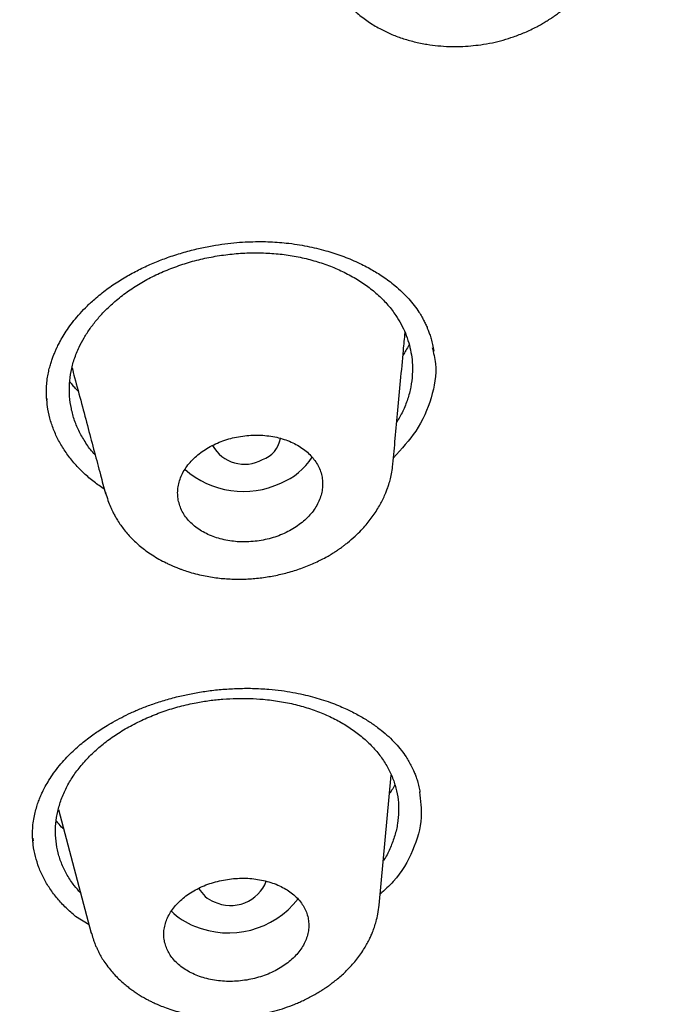
# Model space of a CAD drawing. Units: millimetres. Extents: x 8 to 1183, y 12 to 1052.
# Drawn here: x 779 to 787, y 986 to 999 of the extents above; entities that cross this region are included whole.
import ezdxf

# ---------------------------------------------------------------- set-up
doc = ezdxf.new("R2010")
doc.units = ezdxf.units.MM

msp = doc.modelspace()

# ---------------------------------------------------------------- linework, layer by layer
at = {"color": 7, "linetype": 'Continuous', "lineweight": 30}
for p, q in [((778.969, 994.104), (778.971, 994.082)), ((783.485, 993.244), (783.485, 993.236)), ((779.744, 992.864), (779.742, 992.871)), ((783.311, 987.484), (783.469, 989.183)), ((779.122, 988.734), (779.551, 987.117)), ((778.787, 988.356), (778.791, 988.323)), ((783.305, 987.485), (783.305, 987.479)), ((779.523, 987.224), (779.346, 987.335)), ((779.559, 987.106), (779.556, 987.119))]:
    msp.add_line(p, q, dxfattribs=at)
for centre, radius, start, end in [((781.676, 993.634), 0.348, 288.6264, 351.4024), ((781.554, 993.727), 0.483, 209.4941, 298.8097), ((781.696, 993.818), 0.884, 291.9388, 326.7996), ((781.536, 994.038), 1.15, 228.452, 295.2542), ((781.373, 987.974), 0.496, 244.1225, 339.095), ((781.27, 987.853), 0.345, 205.1287, 250.7251), ((781.343, 988.272), 1.152, 247.2282, 322.0515), ((781.192, 987.985), 0.83, 224.2393, 249.2117)]:
    msp.add_arc(centre, radius, start, end, dxfattribs=at)
for points, knots in [([(775.349, 1040.152), (776.205, 1040.164), (777.917, 1040.19), (780.476, 1040.126), (783.023, 1039.987), (785.554, 1039.767), (788.062, 1039.469), (790.545, 1039.093), (793.133, 1038.613), (795.815, 1038.015), (798.576, 1037.283), (801.273, 1036.448), (803.9, 1035.513), (806.452, 1034.481), (808.804, 1033.408), (810.964, 1032.313), (812.942, 1031.21), (814.847, 1030.043), (816.676, 1028.815), (818.424, 1027.528), (820.089, 1026.183), (821.667, 1024.785), (823.156, 1023.335), (824.555, 1021.837), (825.859, 1020.293), (827.067, 1018.706), (828.176, 1017.079), (829.184, 1015.415), (830.137, 1013.622), (831.014, 1011.698), (831.789, 1009.641), (832.418, 1007.552), (832.9, 1005.438), (833.232, 1003.303), (833.406, 1001.254), (833.444, 999.3), (833.367, 997.445), (833.179, 995.589), (832.88, 993.737), (832.471, 991.891), (831.954, 990.055), (831.329, 988.232), (830.598, 986.426), (829.761, 984.64), (828.82, 982.878), (827.775, 981.143), (826.629, 979.439), (825.384, 977.768), (823.97, 976.042), (822.368, 974.273), (820.565, 972.473), (818.644, 970.736), (816.608, 969.067), (814.47, 967.465), (812.957, 966.462), (812.201, 965.961)], [0, 0, 0, 0, 0.017859, 0.035717, 0.053574, 0.07143, 0.089287, 0.107143, 0.125, 0.145832, 0.166666, 0.1875, 0.208333, 0.229166, 0.249999, 0.267856, 0.285713, 0.303571, 0.321429, 0.339287, 0.357144, 0.375001, 0.392858, 0.410715, 0.428572, 0.446429, 0.464286, 0.482143, 0.500002, 0.520835, 0.541668, 0.562501, 0.583334, 0.604167, 0.624999, 0.642856, 0.660713, 0.678571, 0.696428, 0.714286, 0.732144, 0.750003, 0.76786, 0.785718, 0.803575, 0.821433, 0.839289, 0.857146, 0.875003, 0.895835, 0.916668, 0.9375, 0.958333, 0.979167, 1, 1, 1, 1]), ([(772.783, 954.834), (773.39, 954.852), (774.6, 954.889), (776.415, 954.997), (778.225, 955.143), (780.029, 955.33), (781.828, 955.559), (783.619, 955.828), (785.348, 956.127), (787.013, 956.454), (788.615, 956.803), (790.204, 957.184), (791.779, 957.597), (793.341, 958.043), (794.94, 958.536), (796.569, 959.079), (798.224, 959.675), (799.851, 960.306), (801.45, 960.972), (803.021, 961.673), (804.566, 962.408), (806.041, 963.158), (807.447, 963.915), (808.781, 964.677), (810.084, 965.464), (811.358, 966.276), (812.6, 967.114), (813.847, 968.001), (815.093, 968.939), (816.331, 969.929), (817.527, 970.945), (818.681, 971.986), (819.794, 973.053), (820.865, 974.147), (821.866, 975.236), (822.797, 976.313), (823.657, 977.372), (824.474, 978.444), (825.247, 979.53), (825.977, 980.628), (826.684, 981.771), (827.361, 982.96), (828.005, 984.194), (828.596, 985.439), (829.134, 986.697), (829.619, 987.967), (830.051, 989.251), (830.42, 990.509), (830.729, 991.737), (830.98, 992.929), (831.183, 994.122), (831.339, 995.316), (831.447, 996.509), (831.508, 997.737), (831.519, 998.999), (831.473, 1000.292), (831.37, 1001.582), (831.21, 1002.869), (830.994, 1004.154), (830.721, 1005.435), (830.402, 1006.673), (830.043, 1007.864), (829.649, 1009.006), (829.21, 1010.136), (828.727, 1011.253), (828.197, 1012.357), (827.632, 1013.431), (827.032, 1014.476), (826.402, 1015.492), (825.731, 1016.493), (825.02, 1017.481), (824.268, 1018.455), (823.476, 1019.415), (822.647, 1020.358), (821.769, 1021.295), (820.845, 1022.224), (819.869, 1023.143), (818.858, 1024.04), (817.809, 1024.913), (816.724, 1025.763), (815.619, 1026.576), (814.499, 1027.353), (813.364, 1028.095), (812.199, 1028.814), (811.001, 1029.51), (809.772, 1030.182), (808.511, 1030.831), (807.225, 1031.453), (805.897, 1032.057), (804.53, 1032.64), (803.119, 1033.2), (801.686, 1033.729), (800.231, 1034.228), (798.752, 1034.695), (797.277, 1035.123), (795.805, 1035.514), (794.341, 1035.869), (792.86, 1036.195), (791.362, 1036.49), (789.846, 1036.757), (788.314, 1036.993), (786.769, 1037.199), (785.192, 1037.376), (783.587, 1037.524), (781.953, 1037.64), (780.316, 1037.721), (778.676, 1037.767), (777.032, 1037.782), (775.934, 1037.762), (775.384, 1037.752)], [0, 0, 0, 0, 0.010081, 0.020137, 0.030179, 0.040216, 0.050257, 0.060311, 0.070335, 0.079491, 0.088633, 0.097767, 0.1069, 0.116039, 0.125192, 0.135253, 0.145282, 0.155288, 0.16528, 0.175267, 0.185259, 0.195301, 0.204496, 0.213673, 0.222839, 0.232002, 0.241168, 0.250345, 0.260322, 0.270285, 0.280246, 0.290212, 0.300194, 0.310203, 0.320293, 0.329526, 0.338727, 0.347904, 0.357065, 0.366218, 0.375372, 0.385323, 0.395264, 0.405207, 0.415162, 0.425139, 0.435149, 0.445226, 0.454443, 0.463632, 0.472801, 0.481959, 0.491116, 0.500279, 0.510233, 0.520184, 0.530144, 0.540125, 0.550137, 0.560192, 0.570258, 0.579448, 0.588609, 0.59775, 0.60688, 0.616007, 0.625139, 0.633867, 0.642594, 0.651329, 0.660077, 0.668845, 0.677642, 0.686473, 0.695244, 0.704395, 0.713529, 0.722653, 0.731774, 0.740899, 0.750037, 0.758756, 0.767483, 0.776222, 0.78498, 0.793764, 0.802579, 0.811433, 0.820208, 0.829363, 0.838502, 0.847632, 0.856762, 0.865897, 0.875044, 0.883755, 0.89247, 0.901196, 0.909939, 0.918704, 0.927499, 0.936329, 0.945126, 0.954305, 0.963462, 0.972602, 0.981734, 0.990864, 1, 1, 1, 1]), ([(717.169, 994.836), (717.193, 995.339), (717.239, 996.343), (717.404, 997.849), (717.64, 999.35), (717.954, 1000.849), (718.343, 1002.343), (718.798, 1003.803), (719.314, 1005.224), (719.884, 1006.606), (720.52, 1007.976), (721.222, 1009.334), (722, 1010.701), (722.857, 1012.072), (723.797, 1013.444), (724.806, 1014.795), (725.883, 1016.124), (727.029, 1017.43), (728.216, 1018.686), (729.437, 1019.89), (730.686, 1021.04), (731.987, 1022.161), (733.34, 1023.251), (734.767, 1024.326), (736.267, 1025.384), (737.843, 1026.42), (739.47, 1027.418), (741.149, 1028.376), (742.876, 1029.295), (744.613, 1030.153), (746.352, 1030.952), (748.086, 1031.693), (749.852, 1032.391), (751.649, 1033.047), (753.506, 1033.668), (755.421, 1034.253), (757.394, 1034.796), (759.395, 1035.289), (761.424, 1035.731), (763.477, 1036.121), (765.506, 1036.453), (767.502, 1036.728), (769.459, 1036.949), (771.418, 1037.12), (773.378, 1037.242), (775.382, 1037.316), (777.427, 1037.339), (779.511, 1037.307), (781.587, 1037.219), (783.655, 1037.075), (785.714, 1036.876), (787.717, 1036.628), (789.659, 1036.335), (791.537, 1036.001), (793.391, 1035.621), (795.219, 1035.194), (797.065, 1034.71), (798.924, 1034.166), (800.789, 1033.558), (802.617, 1032.9), (804.406, 1032.192), (806.157, 1031.434), (807.834, 1030.645), (809.434, 1029.829), (810.956, 1028.992), (812.429, 1028.118), (813.854, 1027.207), (815.263, 1026.238), (816.649, 1025.211), (818.007, 1024.122), (819.304, 1022.997), (820.541, 1021.835), (821.719, 1020.636), (822.814, 1019.426), (823.827, 1018.21), (824.759, 1016.994), (825.627, 1015.756), (826.434, 1014.495), (827.192, 1013.187), (827.896, 1011.834), (828.541, 1010.435), (829.113, 1009.017), (829.612, 1007.58), (830.039, 1006.121), (830.386, 1004.673), (830.656, 1003.239), (830.853, 1001.828), (830.979, 1000.411), (831.041, 998.99), (831.024, 998.039), (831.016, 997.563)], [0, 0, 0, 0, 0.011674, 0.023319, 0.034953, 0.046594, 0.058259, 0.069953, 0.080961, 0.091959, 0.102962, 0.113984, 0.125039, 0.136637, 0.148231, 0.159838, 0.171475, 0.183157, 0.194877, 0.205905, 0.216918, 0.22793, 0.238954, 0.250002, 0.261585, 0.273174, 0.284784, 0.296429, 0.308126, 0.319837, 0.330846, 0.341843, 0.352841, 0.363852, 0.374887, 0.386465, 0.398061, 0.409688, 0.421363, 0.433098, 0.444853, 0.455881, 0.466873, 0.477842, 0.4888, 0.499758, 0.511447, 0.523122, 0.534797, 0.546486, 0.558206, 0.569931, 0.580933, 0.591898, 0.602839, 0.613767, 0.624694, 0.636409, 0.648098, 0.659775, 0.671455, 0.683154, 0.694888, 0.705917, 0.716904, 0.727863, 0.738806, 0.749745, 0.761427, 0.773085, 0.784734, 0.79639, 0.808067, 0.819807, 0.830858, 0.841874, 0.852868, 0.863854, 0.874847, 0.886477, 0.898088, 0.909698, 0.921323, 0.932981, 0.944738, 0.955821, 0.966873, 0.97791, 0.988948, 1, 1, 1, 1]), ([(782.568, 999.838), (782.576, 999.811), (782.592, 999.756), (782.622, 999.676), (782.656, 999.601), (782.695, 999.528), (782.738, 999.459), (782.78, 999.397), (782.82, 999.346), (782.859, 999.299), (782.903, 999.251), (782.959, 999.195), (783.023, 999.137), (783.094, 999.08), (783.166, 999.027), (783.241, 998.979), (783.337, 998.924), (783.457, 998.865), (783.609, 998.807), (783.769, 998.762), (783.925, 998.73), (784.078, 998.71), (784.223, 998.701), (784.366, 998.701), (784.504, 998.709), (784.644, 998.725), (784.785, 998.749), (784.929, 998.784), (785.071, 998.829), (785.192, 998.876), (785.291, 998.921), (785.364, 998.958), (785.427, 998.992), (785.472, 999.019), (785.504, 999.038), (785.531, 999.055), (785.563, 999.076), (785.605, 999.105), (785.656, 999.142), (785.717, 999.189), (785.779, 999.242), (785.838, 999.296), (785.885, 999.343), (785.923, 999.384), (785.963, 999.429), (786.01, 999.487), (786.063, 999.559), (786.115, 999.641), (786.162, 999.726), (786.202, 999.813), (786.232, 999.886), (786.253, 999.95), (786.27, 1000.006), (786.287, 1000.074), (786.303, 1000.157), (786.31, 1000.218), (786.314, 1000.25)], [0, 0, 0, 0, 0.016206, 0.0338, 0.053001, 0.07177, 0.089297, 0.105281, 0.118746, 0.129857, 0.143761, 0.160204, 0.179036, 0.198052, 0.216454, 0.234237, 0.251884, 0.283519, 0.314737, 0.346413, 0.379509, 0.407097, 0.435429, 0.462754, 0.488779, 0.513495, 0.542541, 0.569552, 0.597048, 0.627216, 0.643321, 0.65988, 0.674066, 0.685034, 0.690555, 0.695841, 0.703383, 0.713267, 0.7255, 0.739971, 0.758565, 0.774517, 0.787812, 0.798445, 0.808586, 0.824508, 0.843445, 0.863574, 0.884596, 0.903652, 0.922819, 0.934861, 0.947445, 0.962213, 0.97972, 1, 1, 1, 1]), ([(831.016, 997.563), (830.993, 997.062), (830.947, 996.06), (830.781, 994.556), (830.544, 993.054), (830.23, 991.554), (829.839, 990.055), (829.383, 988.592), (828.866, 987.167), (828.295, 985.783), (827.659, 984.414), (826.959, 983.058), (826.181, 981.693), (825.324, 980.324), (824.383, 978.951), (823.374, 977.601), (822.297, 976.272), (821.152, 974.966), (819.965, 973.71), (818.744, 972.507), (817.495, 971.357), (816.194, 970.237), (814.841, 969.148), (813.414, 968.073), (811.913, 967.015), (810.335, 965.978), (808.704, 964.978), (807.019, 964.017), (805.286, 963.096), (803.545, 962.236), (801.807, 961.438), (800.075, 960.699), (798.315, 960.003), (796.525, 959.351), (794.674, 958.731), (792.763, 958.148), (790.79, 957.604), (788.789, 957.11), (786.761, 956.668), (784.708, 956.276), (782.679, 955.945), (780.683, 955.67), (778.726, 955.451), (776.767, 955.28), (774.806, 955.158), (772.802, 955.084), (770.757, 955.061), (768.674, 955.093), (766.598, 955.181), (764.529, 955.324), (762.471, 955.523), (760.468, 955.771), (758.525, 956.064), (756.647, 956.398), (754.794, 956.779), (752.965, 957.206), (751.119, 957.69), (749.261, 958.234), (747.396, 958.842), (745.569, 959.499), (743.78, 960.206), (742.029, 960.963), (740.351, 961.753), (738.751, 962.569), (737.229, 963.407), (735.755, 964.282), (734.329, 965.193), (732.92, 966.162), (731.534, 967.189), (730.177, 968.277), (728.88, 969.402), (727.644, 970.562), (726.466, 971.761), (725.371, 972.971), (724.357, 974.187), (723.426, 975.404), (722.557, 976.642), (721.751, 977.903), (720.993, 979.212), (720.288, 980.568), (719.642, 981.969), (719.069, 983.387), (718.57, 984.822), (718.144, 986.276), (717.797, 987.721), (717.528, 989.153), (717.332, 990.564), (717.206, 991.982), (717.144, 993.406), (717.161, 994.359), (717.169, 994.836)], [0, 0, 0, 0, 0.011647, 0.023279, 0.034914, 0.046569, 0.058262, 0.069997, 0.081033, 0.092045, 0.103046, 0.114051, 0.125075, 0.136674, 0.148268, 0.159874, 0.171507, 0.183184, 0.194903, 0.205931, 0.216944, 0.227954, 0.238974, 0.250018, 0.2616, 0.2732, 0.284834, 0.296518, 0.308264, 0.319998, 0.330999, 0.341975, 0.352941, 0.363907, 0.374886, 0.386463, 0.398058, 0.409684, 0.421356, 0.433089, 0.444843, 0.455871, 0.466863, 0.477832, 0.488791, 0.499751, 0.51144, 0.523115, 0.53479, 0.54648, 0.558201, 0.569925, 0.580927, 0.591892, 0.602833, 0.61376, 0.624687, 0.6364, 0.648087, 0.659761, 0.671439, 0.683135, 0.694871, 0.705904, 0.716895, 0.727858, 0.738804, 0.749746, 0.761426, 0.773081, 0.784724, 0.796373, 0.808043, 0.819784, 0.830839, 0.841857, 0.852852, 0.863839, 0.87483, 0.886496, 0.898127, 0.909738, 0.921348, 0.932974, 0.944696, 0.955762, 0.96681, 0.977856, 0.988914, 1, 1, 1, 1]), ([(717.822, 990.853), (717.828, 990.807), (717.838, 990.717), (717.855, 990.594), (717.868, 990.48), (717.883, 990.358), (717.902, 990.216), (717.924, 990.048), (717.951, 989.855), (717.982, 989.642), (718.017, 989.415), (718.056, 989.178), (718.096, 988.942), (718.138, 988.709), (718.198, 988.387), (718.28, 987.981), (718.386, 987.493), (718.498, 987.016), (718.633, 986.479), (718.796, 985.883), (718.991, 985.228), (719.2, 984.578), (719.424, 983.932), (719.654, 983.312), (719.888, 982.719), (720.125, 982.152), (720.375, 981.586), (720.605, 981.09), (720.812, 980.662), (720.993, 980.3), (721.181, 979.937), (721.376, 979.569), (721.576, 979.204), (721.781, 978.841), (721.992, 978.479), (722.159, 978.2), (722.278, 978.005), (722.344, 977.898), (722.406, 977.798), (722.462, 977.708), (722.512, 977.628), (722.556, 977.559), (722.594, 977.5), (722.624, 977.453), (722.647, 977.416), (722.666, 977.388), (722.684, 977.358), (722.708, 977.322), (722.737, 977.276), (722.772, 977.222), (722.811, 977.163), (722.852, 977.1), (722.908, 977.016), (722.979, 976.908), (723.068, 976.775), (723.164, 976.633), (723.279, 976.464), (723.414, 976.27), (723.566, 976.054), (723.722, 975.836), (723.88, 975.618), (724.041, 975.4), (724.204, 975.182), (724.364, 974.971), (724.523, 974.766), (724.678, 974.567), (724.834, 974.372), (724.986, 974.182), (725.132, 974.004), (725.263, 973.844), (725.382, 973.702), (725.487, 973.577), (725.586, 973.46), (725.678, 973.352), (725.765, 973.251), (725.852, 973.151), (725.946, 973.044), (726.051, 972.924), (726.169, 972.791), (726.296, 972.649), (726.434, 972.497), (726.584, 972.333), (726.747, 972.156), (726.922, 971.97), (727.1, 971.782), (727.281, 971.595), (727.462, 971.408), (727.728, 971.138), (728.082, 970.787), (728.428, 970.454), (728.673, 970.223), (728.81, 970.095), (728.936, 969.977), (729.053, 969.87), (729.158, 969.774), (729.244, 969.695), (729.312, 969.634), (729.364, 969.587), (729.411, 969.545), (729.45, 969.51), (729.487, 969.477), (729.527, 969.442), (729.579, 969.395), (729.647, 969.335), (729.732, 969.26), (729.831, 969.173), (729.945, 969.074), (730.115, 968.927), (730.338, 968.736), (730.683, 968.447), (731.106, 968.1), (731.509, 967.778), (731.817, 967.538), (732.021, 967.38), (732.221, 967.227), (732.412, 967.083), (732.592, 966.948), (732.76, 966.824), (732.916, 966.71), (733.061, 966.604), (733.189, 966.512), (733.303, 966.43), (733.408, 966.355), (733.516, 966.278), (733.632, 966.197), (733.755, 966.11), (733.895, 966.013), (734.053, 965.904), (734.229, 965.784), (734.417, 965.657), (734.668, 965.489), (734.978, 965.285), (735.341, 965.049), (735.701, 964.821), (736.076, 964.587), (736.465, 964.349), (736.872, 964.106), (737.276, 963.868), (737.682, 963.635), (738.091, 963.404), (738.504, 963.176), (738.934, 962.943), (739.388, 962.703), (739.869, 962.454), (740.366, 962.203), (740.879, 961.951), (741.39, 961.705), (741.893, 961.471), (742.376, 961.25), (742.749, 961.084), (743.012, 960.969), (743.167, 960.901), (743.316, 960.837), (743.453, 960.778), (743.574, 960.727), (743.68, 960.682), (743.761, 960.648), (743.819, 960.624), (743.855, 960.608), (743.887, 960.595), (743.922, 960.58), (743.968, 960.561), (744.028, 960.536), (744.104, 960.505), (744.198, 960.466), (744.306, 960.422), (744.438, 960.368), (744.59, 960.306), (744.759, 960.238), (744.929, 960.171), (745.098, 960.104), (745.265, 960.039), (745.567, 959.922), (745.997, 959.758), (746.556, 959.552), (747.104, 959.355), (747.644, 959.167), (748.235, 958.967), (748.877, 958.758), (749.571, 958.539), (750.343, 958.306), (751.199, 958.059), (752.142, 957.803), (753.092, 957.559), (754.075, 957.321), (755.091, 957.092), (756.14, 956.872), (757.196, 956.668), (758.258, 956.478), (759.326, 956.304), (760.378, 956.148), (761.414, 956.01), (762.433, 955.888), (763.456, 955.78), (764.483, 955.686), (765.513, 955.605), (766.546, 955.539), (767.582, 955.486), (768.62, 955.448), (769.661, 955.423), (770.698, 955.413), (771.731, 955.417), (772.759, 955.434), (773.789, 955.464), (774.844, 955.51), (775.925, 955.571), (777.032, 955.649), (778.138, 955.744), (779.242, 955.853), (780.343, 955.979), (781.421, 956.117), (782.475, 956.267), (783.506, 956.427), (784.533, 956.601), (785.558, 956.789), (786.579, 956.99), (787.597, 957.205), (788.61, 957.433), (789.619, 957.675), (790.622, 957.929), (791.613, 958.196), (792.593, 958.473), (793.561, 958.761), (794.522, 959.062), (795.501, 959.383), (796.497, 959.726), (797.51, 960.092), (798.513, 960.471), (799.506, 960.865), (800.49, 961.272), (801.424, 961.676), (802.311, 962.074), (803.15, 962.465), (803.868, 962.812), (804.466, 963.109), (804.952, 963.355), (805.441, 963.608), (805.941, 963.872), (806.453, 964.149), (806.975, 964.437), (807.497, 964.732), (808.01, 965.028), (808.404, 965.26), (808.684, 965.428), (808.858, 965.532), (809.028, 965.636), (809.192, 965.736), (809.346, 965.831), (809.463, 965.903), (809.547, 965.955), (809.601, 965.989), (809.653, 966.021), (809.701, 966.052), (809.744, 966.079), (809.779, 966.101), (809.802, 966.115), (809.82, 966.126), (809.837, 966.137), (809.86, 966.152), (809.897, 966.175), (809.95, 966.209), (810.023, 966.255), (810.111, 966.311), (810.213, 966.377), (810.329, 966.451), (810.454, 966.531), (810.581, 966.614), (810.709, 966.698), (810.941, 966.851), (811.274, 967.072), (811.728, 967.38), (812.191, 967.701), (812.665, 968.037), (813.16, 968.395), (813.676, 968.778), (814.213, 969.186), (814.736, 969.595), (815.249, 970.006), (815.807, 970.464), (816.407, 970.971), (817.046, 971.529), (817.672, 972.095), (818.285, 972.668), (818.885, 973.249), (819.392, 973.756), (819.812, 974.188), (820.154, 974.547), (820.499, 974.917), (820.785, 975.231), (821.012, 975.484), (821.18, 975.674), (821.349, 975.866), (821.516, 976.059), (821.678, 976.247), (821.839, 976.437), (821.996, 976.625), (822.149, 976.81), (822.288, 976.98), (822.402, 977.12), (822.494, 977.235), (822.572, 977.332), (822.654, 977.434), (822.74, 977.543), (822.831, 977.659), (822.933, 977.79), (823.046, 977.937), (823.172, 978.1), (823.303, 978.274), (823.5, 978.537), (823.755, 978.883), (824.058, 979.307), (824.347, 979.721), (824.621, 980.125), (824.884, 980.522), (825.138, 980.916), (825.397, 981.328), (825.66, 981.759), (825.927, 982.212), (826.191, 982.673), (826.454, 983.149), (826.685, 983.583), (826.886, 983.971), (827.056, 984.308), (827.222, 984.645), (827.38, 984.975), (827.529, 985.297), (827.643, 985.546), (827.723, 985.726), (827.773, 985.839), (827.819, 985.944), (827.86, 986.038), (827.892, 986.113), (827.916, 986.169), (827.934, 986.211), (827.948, 986.245), (827.963, 986.279), (827.982, 986.325), (828.008, 986.387), (828.042, 986.466), (828.08, 986.558), (828.129, 986.677), (828.188, 986.822), (828.265, 987.015), (828.353, 987.238), (828.452, 987.495), (828.553, 987.765), (828.654, 988.042), (828.753, 988.322), (828.867, 988.653), (828.993, 989.031), (829.127, 989.454), (829.251, 989.865), (829.367, 990.267), (829.476, 990.664), (829.6, 991.137), (829.733, 991.687), (829.872, 992.31), (829.989, 992.894), (830.087, 993.437), (830.15, 993.819), (830.189, 994.078), (830.21, 994.22), (830.232, 994.373), (830.255, 994.537), (830.278, 994.712), (830.303, 994.912), (830.33, 995.137), (830.358, 995.39), (830.385, 995.66), (830.411, 995.945), (830.436, 996.244), (830.459, 996.557), (830.478, 996.883), (830.496, 997.225), (830.504, 997.458), (830.508, 997.578)], [0, 0, 0, 0, 0.000943, 0.0018627, 0.0027844, 0.0037661, 0.0048124, 0.0062801, 0.0078586, 0.0095478, 0.0114776, 0.0134327, 0.0153644, 0.0172726, 0.0191573, 0.0232795, 0.0272846, 0.0312076, 0.0351011, 0.0406129, 0.0460691, 0.0515128, 0.0569565, 0.0623999, 0.0672495, 0.0720989, 0.0769483, 0.0818464, 0.0849675, 0.0881211, 0.0913072, 0.0945305, 0.0978266, 0.1009779, 0.1042025, 0.1075004, 0.1084861, 0.1094702, 0.1103785, 0.1111931, 0.1119138, 0.1125407, 0.1130737, 0.1135127, 0.1138262, 0.1140643, 0.1142998, 0.1146275, 0.1150476, 0.1155488, 0.1160951, 0.1166675, 0.1172663, 0.1184007, 0.1196188, 0.1209206, 0.1223063, 0.1242622, 0.1262803, 0.1283036, 0.1303321, 0.1323658, 0.1344047, 0.1364488, 0.1383269, 0.1402094, 0.1420951, 0.1439143, 0.1456254, 0.1472283, 0.1485159, 0.149724, 0.1508525, 0.1519013, 0.1528705, 0.153807, 0.1548191, 0.156025, 0.1573277, 0.1587274, 0.1602239, 0.1618173, 0.163612, 0.1654942, 0.1673838, 0.1692725, 0.1711604, 0.1730475, 0.177493, 0.1819354, 0.1833834, 0.1847258, 0.1859598, 0.1870857, 0.1881034, 0.189013, 0.1895648, 0.190067, 0.1905087, 0.1908856, 0.191204, 0.1915664, 0.1920089, 0.1926862, 0.1934927, 0.1944282, 0.1954928, 0.1966864, 0.1991868, 0.2016932, 0.2061821, 0.2106889, 0.2124968, 0.2143077, 0.2160661, 0.2177234, 0.2192794, 0.2207091, 0.2220411, 0.2232755, 0.2244121, 0.2252998, 0.2261517, 0.22706, 0.2280298, 0.2290613, 0.2301544, 0.231522, 0.2329755, 0.2345149, 0.2361405, 0.2391244, 0.2420506, 0.2449168, 0.2477225, 0.2509496, 0.2540919, 0.2571996, 0.2603078, 0.2634162, 0.2665243, 0.2696317, 0.273084, 0.2766239, 0.2802513, 0.2839652, 0.2877623, 0.2912739, 0.2946936, 0.2980226, 0.2991233, 0.3002137, 0.3012719, 0.302225, 0.3030673, 0.3037988, 0.3044197, 0.3047574, 0.3049947, 0.3051721, 0.3054143, 0.3057279, 0.3061126, 0.3066577, 0.3073017, 0.3080446, 0.3088865, 0.310015, 0.3111824, 0.3123405, 0.3134893, 0.3146287, 0.3157588, 0.3196096, 0.3233491, 0.3269809, 0.3305539, 0.3340849, 0.3386458, 0.3431369, 0.3476042, 0.3535901, 0.3595793, 0.3655702, 0.3715616, 0.3780307, 0.384501, 0.3909704, 0.3974392, 0.4039072, 0.4103715, 0.4164603, 0.422543, 0.4286266, 0.4347108, 0.4407974, 0.4468836, 0.4529698, 0.4590576, 0.4651469, 0.4712397, 0.477232, 0.4832378, 0.489243, 0.4952365, 0.5017006, 0.5081589, 0.5146153, 0.5210719, 0.5275273, 0.5339817, 0.5400669, 0.5461486, 0.5522314, 0.5583219, 0.5644167, 0.5705138, 0.5766127, 0.5827118, 0.5888103, 0.59491, 0.6009001, 0.6068902, 0.6128804, 0.6188666, 0.6253266, 0.6317845, 0.6382413, 0.6446973, 0.6511544, 0.6576104, 0.6632918, 0.668974, 0.6746557, 0.6780044, 0.6813561, 0.6847645, 0.68826, 0.6919082, 0.6956459, 0.6994577, 0.7031927, 0.7068106, 0.7081078, 0.709389, 0.7106544, 0.7118972, 0.7130505, 0.7140969, 0.7145234, 0.7149292, 0.7153143, 0.7156788, 0.7160212, 0.7162911, 0.7164553, 0.7165535, 0.7166827, 0.7168547, 0.7170697, 0.7175088, 0.7180603, 0.7187242, 0.7195006, 0.7203892, 0.7213592, 0.7223396, 0.7233138, 0.7242818, 0.7276872, 0.7310122, 0.7348652, 0.7386094, 0.7422918, 0.746779, 0.7511936, 0.755544, 0.7598835, 0.7642231, 0.7699072, 0.7755917, 0.7812759, 0.7869615, 0.7926491, 0.7983396, 0.8016951, 0.8051004, 0.8086067, 0.8122109, 0.8139577, 0.8157265, 0.8175174, 0.8193295, 0.8210897, 0.8227502, 0.8245793, 0.82627, 0.8278223, 0.8292363, 0.830102, 0.8309654, 0.8318902, 0.8328764, 0.8339242, 0.8350333, 0.8364195, 0.8378909, 0.8394475, 0.8410894, 0.844947, 0.848701, 0.8523512, 0.8558977, 0.8593442, 0.8627616, 0.8661773, 0.8700479, 0.8739188, 0.8778381, 0.8818863, 0.8860649, 0.8888714, 0.8917335, 0.8945874, 0.8973576, 0.9000435, 0.9026449, 0.903602, 0.9045471, 0.9054545, 0.9062384, 0.9068917, 0.9073134, 0.9076546, 0.9079152, 0.9081712, 0.908509, 0.9090463, 0.9097115, 0.9104969, 0.9113261, 0.9126785, 0.9140913, 0.9160985, 0.9182159, 0.9204433, 0.922767, 0.925073, 0.9273354, 0.9309077, 0.9343656, 0.9377093, 0.9409537, 0.944183, 0.9474121, 0.9524863, 0.9575536, 0.9625424, 0.9666597, 0.9707108, 0.971777, 0.972923, 0.9741567, 0.9754783, 0.9768879, 0.9783854, 0.9802989, 0.9823395, 0.9845076, 0.9868034, 0.9892274, 0.9917333, 0.9943636, 0.997119, 1, 1, 1, 1]), ([(779.578, 995.386), (779.629, 995.43), (779.729, 995.515), (779.893, 995.628), (780.061, 995.728), (780.23, 995.815), (780.399, 995.889), (780.576, 995.956), (780.76, 996.014), (780.947, 996.062), (781.125, 996.099), (781.293, 996.124), (781.448, 996.141), (781.592, 996.15), (781.727, 996.153), (781.855, 996.152), (781.978, 996.145), (782.106, 996.134), (782.236, 996.117), (782.368, 996.094), (782.494, 996.066), (782.609, 996.036), (782.719, 996.003), (782.824, 995.967), (782.929, 995.926), (783.031, 995.881), (783.123, 995.836), (783.206, 995.791), (783.283, 995.745), (783.36, 995.696), (783.439, 995.64), (783.525, 995.572), (783.613, 995.493), (783.697, 995.406), (783.77, 995.318), (783.825, 995.24), (783.866, 995.172), (783.896, 995.116), (783.919, 995.07), (783.937, 995.029), (783.953, 994.99), (783.971, 994.94), (783.99, 994.878), (784.009, 994.804), (784.018, 994.751), (784.023, 994.722)], [0, 0, 0, 0, 0.0381066, 0.0746283, 0.1096195, 0.1431089, 0.1751092, 0.2056239, 0.2402769, 0.2727871, 0.303152, 0.3313713, 0.3574464, 0.3813796, 0.4036436, 0.4252408, 0.4461559, 0.4663836, 0.4907121, 0.5139876, 0.5362164, 0.5588573, 0.5781569, 0.5985056, 0.6198968, 0.6414829, 0.6613604, 0.6794609, 0.6965549, 0.7151858, 0.7354993, 0.7567929, 0.784457, 0.8120453, 0.8379684, 0.8631914, 0.8802393, 0.8962678, 0.9101513, 0.9177577, 0.9283034, 0.9418005, 0.9582488, 0.9776484, 1, 1, 1, 1]), ([(779.602, 993.368), (779.596, 993.373), (779.549, 993.421), (779.479, 993.52), (779.394, 993.663), (779.33, 993.814), (779.287, 993.97), (779.265, 994.131), (779.263, 994.294), (779.283, 994.456), (779.326, 994.617), (779.385, 994.764), (779.456, 994.898), (779.535, 995.019), (779.625, 995.136), (779.727, 995.248), (779.85, 995.364), (779.994, 995.481), (780.164, 995.594), (780.346, 995.696), (780.54, 995.783), (780.743, 995.858), (780.953, 995.918), (781.169, 995.963), (781.389, 995.993), (781.61, 996.008), (781.829, 996.006), (782.045, 995.989), (782.255, 995.955), (782.458, 995.906), (782.652, 995.842), (782.835, 995.764), (783.007, 995.672), (783.165, 995.567), (783.305, 995.451), (783.428, 995.325), (783.524, 995.198), (783.599, 995.074), (783.655, 994.955), (783.698, 994.832), (783.728, 994.706), (783.746, 994.567), (783.747, 994.415), (783.727, 994.252), (783.685, 994.092), (783.624, 993.938), (783.567, 993.84), (783.54, 993.792)], [0, 0, 0, 0, 0.003251, 0.027045, 0.050753, 0.074363, 0.098101, 0.122192, 0.146178, 0.169853, 0.193456, 0.217225, 0.236102, 0.25516, 0.274354, 0.293368, 0.312335, 0.336414, 0.360133, 0.383726, 0.407434, 0.431273, 0.45493, 0.47863, 0.502599, 0.526592, 0.550285, 0.573912, 0.597712, 0.621468, 0.645092, 0.668811, 0.692852, 0.71681, 0.740481, 0.7641, 0.787906, 0.806771, 0.825827, 0.845021, 0.864036, 0.883012, 0.907139, 0.930871, 0.954446, 0.978106, 1, 1, 1, 1]), ([(778.969, 994.085), (778.967, 994.121), (778.963, 994.189), (778.968, 994.287), (778.978, 994.376), (778.993, 994.455), (779.011, 994.525), (779.03, 994.586), (779.049, 994.64), (779.068, 994.689), (779.087, 994.735), (779.11, 994.783), (779.141, 994.844), (779.183, 994.919), (779.239, 995.006), (779.306, 995.098), (779.384, 995.193), (779.474, 995.29), (779.543, 995.354), (779.578, 995.386)], [0, 0, 0, 0, 0.085581, 0.162493, 0.230754, 0.290491, 0.341729, 0.383962, 0.421843, 0.456718, 0.488576, 0.521173, 0.562841, 0.622434, 0.689349, 0.760543, 0.836033, 0.915841, 1, 1, 1, 1]), ([(783.489, 993.244), (783.5, 993.356), (783.522, 993.591), (783.555, 993.954), (783.591, 994.338), (783.622, 994.676), (783.642, 994.886), (783.649, 994.963)], [0, 0, 0, 0, 0.196743, 0.411239, 0.634412, 0.866264, 1, 1, 1, 1]), ([(784.003, 994.768), (784.02, 994.698), (784.073, 994.484), (784.006, 994.108), (783.824, 993.685), (783.602, 993.442), (783.497, 993.329)], [0, 0, 0, 0, 0.143572, 0.440752, 0.73762, 1, 1, 1, 1]), ([(783.702, 994.807), (783.701, 994.805), (783.688, 994.779), (783.662, 994.734), (783.634, 994.691), (783.622, 994.672)], [0, 0, 0, 0, 0.041981, 0.576825, 1, 1, 1, 1]), ([(779.3, 994.504), (779.311, 994.462), (779.352, 994.306), (779.423, 994.041), (779.509, 993.716), (779.591, 993.406), (779.667, 993.123), (779.714, 992.943), (779.736, 992.862)], [0, 0, 0, 0, 0.076603, 0.283561, 0.481454, 0.670281, 0.850045, 1, 1, 1, 1]), ([(779.382, 994.194), (779.366, 994.211), (779.336, 994.243), (779.299, 994.287), (779.279, 994.314), (779.271, 994.325)], [0, 0, 0, 0, 0.388929, 0.757446, 1, 1, 1, 1]), ([(779.721, 992.917), (779.676, 992.948), (779.582, 993.013), (779.454, 993.124), (779.335, 993.246), (779.23, 993.379), (779.142, 993.517), (779.071, 993.661), (779.018, 993.809), (778.983, 993.951), (778.974, 994.044), (778.97, 994.085)], [0, 0, 0, 0, 0.104463, 0.217688, 0.332939, 0.448191, 0.56554, 0.678734, 0.793953, 0.909171, 1, 1, 1, 1]), ([(781.361, 992.243), (781.393, 992.238), (781.457, 992.23), (781.559, 992.227), (781.663, 992.233), (781.77, 992.247), (781.874, 992.269), (781.975, 992.3), (782.072, 992.339), (782.163, 992.386), (782.247, 992.439), (782.324, 992.498), (782.392, 992.563), (782.449, 992.632), (782.497, 992.705), (782.534, 992.781), (782.559, 992.859), (782.572, 992.937), (782.573, 993.015), (782.563, 993.093), (782.54, 993.168), (782.506, 993.24), (782.461, 993.308), (782.406, 993.371), (782.34, 993.429), (782.265, 993.481), (782.183, 993.525), (782.093, 993.562), (781.998, 993.591), (781.897, 993.611), (781.793, 993.623), (781.688, 993.626), (781.581, 993.62), (781.475, 993.605), (781.371, 993.582), (781.27, 993.551), (781.173, 993.511), (781.082, 993.464), (780.999, 993.411), (780.923, 993.351), (780.856, 993.286), (780.798, 993.217), (780.751, 993.143), (780.716, 993.067), (780.691, 992.99), (780.679, 992.911), (780.678, 992.833), (780.69, 992.756), (780.713, 992.681), (780.747, 992.609), (780.793, 992.541), (780.849, 992.478), (780.916, 992.421), (780.991, 992.37), (781.074, 992.326), (781.164, 992.29), (781.259, 992.261), (781.327, 992.249), (781.361, 992.243)], [0, 0, 0, 0, 0.016795, 0.03359, 0.051486, 0.069439, 0.087335, 0.105228, 0.123179, 0.141072, 0.158957, 0.176898, 0.194783, 0.212656, 0.230586, 0.248459, 0.266324, 0.284245, 0.302109, 0.319971, 0.33789, 0.355752, 0.373618, 0.391542, 0.409409, 0.427286, 0.44522, 0.463097, 0.480986, 0.498931, 0.516819, 0.534715, 0.552667, 0.570562, 0.588457, 0.60641, 0.624305, 0.642192, 0.660137, 0.678025, 0.695902, 0.713835, 0.731712, 0.749579, 0.767502, 0.785369, 0.80323, 0.821149, 0.839011, 0.856875, 0.874797, 0.892661, 0.910532, 0.92846, 0.946331, 0.964202, 0.982129, 1, 1, 1, 1]), ([(779.738, 992.872), (779.748, 992.837), (779.766, 992.774), (779.799, 992.692), (779.83, 992.626), (779.857, 992.574), (779.887, 992.521), (779.924, 992.464), (779.97, 992.4), (780.019, 992.339), (780.074, 992.28), (780.131, 992.223), (780.195, 992.168), (780.266, 992.112), (780.346, 992.057), (780.434, 992.004), (780.511, 991.963), (780.568, 991.936), (780.598, 991.922), (780.622, 991.912), (780.644, 991.903), (780.67, 991.892), (780.7, 991.88), (780.749, 991.863), (780.818, 991.839), (780.913, 991.812), (781.041, 991.782), (781.201, 991.755), (781.387, 991.741), (781.573, 991.741), (781.756, 991.756), (781.938, 991.785), (782.116, 991.826), (782.291, 991.881), (782.432, 991.938), (782.538, 991.988), (782.61, 992.025), (782.67, 992.06), (782.719, 992.09), (782.758, 992.116), (782.786, 992.134), (782.808, 992.15), (782.831, 992.167), (782.861, 992.189), (782.918, 992.234), (782.992, 992.298), (783.073, 992.378), (783.139, 992.451), (783.195, 992.521), (783.246, 992.592), (783.292, 992.662), (783.332, 992.731), (783.367, 992.801), (783.395, 992.864), (783.418, 992.924), (783.439, 992.984), (783.459, 993.057), (783.478, 993.143), (783.485, 993.206), (783.489, 993.239)], [0, 0, 0, 0, 0.022412, 0.041406, 0.056993, 0.069608, 0.081008, 0.097818, 0.113313, 0.130936, 0.147326, 0.164238, 0.181705, 0.20016, 0.220114, 0.241558, 0.263451, 0.272734, 0.279249, 0.283409, 0.288027, 0.293641, 0.300248, 0.307847, 0.324345, 0.344146, 0.365592, 0.401679, 0.437245, 0.4723, 0.50686, 0.541308, 0.575886, 0.610616, 0.645517, 0.662969, 0.678821, 0.692451, 0.703859, 0.71305, 0.720013, 0.723618, 0.729145, 0.736623, 0.746064, 0.772606, 0.795719, 0.815337, 0.833491, 0.851627, 0.869726, 0.886614, 0.901703, 0.91866, 0.930404, 0.944037, 0.960166, 0.9788, 1, 1, 1, 1]), ([(778.787, 988.322), (778.786, 988.349), (778.782, 988.405), (778.786, 988.506), (778.798, 988.602), (778.817, 988.69), (778.838, 988.769), (778.861, 988.836), (778.886, 988.9), (778.916, 988.965), (778.952, 989.036), (779, 989.119), (779.06, 989.21), (779.132, 989.304), (779.211, 989.394), (779.29, 989.475), (779.368, 989.546), (779.443, 989.61), (779.516, 989.667), (779.585, 989.718), (779.658, 989.768), (779.74, 989.82), (779.837, 989.878), (779.948, 989.937), (780.071, 989.997), (780.206, 990.056), (780.358, 990.113), (780.527, 990.167), (780.701, 990.214), (780.879, 990.251), (781.059, 990.281), (781.249, 990.303), (781.449, 990.315), (781.659, 990.318), (781.799, 990.308), (781.871, 990.304)], [0, 0, 0, 0, 0.032745, 0.065301, 0.09596, 0.124044, 0.150062, 0.173999, 0.194396, 0.213521, 0.2365, 0.26349, 0.294497, 0.327964, 0.359453, 0.388712, 0.415197, 0.439489, 0.461566, 0.482162, 0.501243, 0.523708, 0.549552, 0.578765, 0.60823, 0.640443, 0.675391, 0.713164, 0.753808, 0.78988, 0.82795, 0.868009, 0.910046, 0.954045, 1, 1, 1, 1]), ([(781.871, 990.304), (781.926, 990.298), (782.031, 990.288), (782.18, 990.264), (782.316, 990.237), (782.439, 990.206), (782.558, 990.171), (782.671, 990.133), (782.776, 990.093), (782.864, 990.054), (782.945, 990.016), (783.019, 989.978), (783.09, 989.938), (783.155, 989.898), (783.216, 989.858), (783.277, 989.814), (783.352, 989.757), (783.436, 989.685), (783.524, 989.597), (783.601, 989.507), (783.656, 989.429), (783.7, 989.359), (783.736, 989.293), (783.766, 989.229), (783.791, 989.165), (783.812, 989.102), (783.831, 989.032), (783.839, 988.983), (783.843, 988.96)], [0, 0, 0, 0, 0.05208, 0.10078, 0.146171, 0.188302, 0.227207, 0.271337, 0.310499, 0.344717, 0.374012, 0.406189, 0.436082, 0.464867, 0.492549, 0.521007, 0.552774, 0.605575, 0.658586, 0.710219, 0.758936, 0.793098, 0.827245, 0.86471, 0.890998, 0.923902, 0.963417, 1, 1, 1, 1]), ([(779.412, 987.643), (779.383, 987.675), (779.317, 987.748), (779.235, 987.873), (779.164, 988.016), (779.115, 988.165), (779.087, 988.318), (779.08, 988.473), (779.094, 988.63), (779.131, 988.787), (779.187, 988.942), (779.264, 989.094), (779.361, 989.239), (779.478, 989.379), (779.612, 989.511), (779.762, 989.634), (779.928, 989.747), (780.108, 989.85), (780.3, 989.941), (780.5, 990.019), (780.708, 990.082), (780.907, 990.127), (781.095, 990.158), (781.271, 990.176), (781.448, 990.185), (781.624, 990.184), (781.812, 990.173), (782.011, 990.148), (782.218, 990.106), (782.415, 990.05), (782.601, 989.979), (782.775, 989.895), (782.935, 989.798), (783.08, 989.69), (783.209, 989.571), (783.321, 989.442), (783.412, 989.306), (783.483, 989.163), (783.532, 989.014), (783.561, 988.861), (783.568, 988.706), (783.554, 988.549), (783.518, 988.392), (783.46, 988.237), (783.409, 988.126), (783.37, 988.069), (783.365, 988.061)], [0, 0, 0, 0, 0.017807, 0.04161, 0.065283, 0.089067, 0.112986, 0.136723, 0.160505, 0.184561, 0.208641, 0.232415, 0.256119, 0.279995, 0.303785, 0.327476, 0.351296, 0.37547, 0.399537, 0.423294, 0.446978, 0.470829, 0.489771, 0.508894, 0.528154, 0.547234, 0.566266, 0.590428, 0.614228, 0.637902, 0.661691, 0.685612, 0.70935, 0.733132, 0.757183, 0.781259, 0.805033, 0.828741, 0.852623, 0.876461, 0.900165, 0.923966, 0.94809, 0.97213, 0.995882, 1, 1, 1, 1]), ([(783.515, 989.054), (783.509, 989.043), (783.491, 989.01), (783.468, 988.973), (783.45, 988.948), (783.447, 988.943)], [0, 0, 0, 0, 0.297661, 0.87885, 1, 1, 1, 1]), ([(783.835, 988.962), (783.85, 988.851), (783.885, 988.597), (783.764, 988.196), (783.573, 987.852), (783.383, 987.68), (783.324, 987.626)], [0, 0, 0, 0, 0.241379, 0.55045, 0.859264, 1, 1, 1, 1]), ([(779.19, 988.478), (779.187, 988.48), (779.159, 988.507), (779.127, 988.542), (779.1, 988.575), (779.094, 988.584)], [0, 0, 0, 0, 0.0696484, 0.7638553, 1, 1, 1, 1]), ([(779.346, 987.335), (779.304, 987.372), (779.218, 987.446), (779.106, 987.568), (779.008, 987.698), (778.928, 987.834), (778.864, 987.975), (778.819, 988.12), (778.794, 988.238), (778.79, 988.307), (778.789, 988.326)], [0, 0, 0, 0, 0.133628, 0.268184, 0.405664, 0.544156, 0.677784, 0.812341, 0.949827, 1, 1, 1, 1]), ([(780.525, 986.945), (780.533, 986.923), (780.551, 986.878), (780.591, 986.814), (780.642, 986.752), (780.704, 986.694), (780.775, 986.642), (780.854, 986.597), (780.941, 986.559), (781.035, 986.528), (781.133, 986.506), (781.236, 986.491), (781.341, 986.485), (781.448, 986.488), (781.554, 986.499), (781.659, 986.519), (781.761, 986.546), (781.86, 986.582), (781.953, 986.624), (782.039, 986.674), (782.118, 986.729), (782.189, 986.79), (782.25, 986.856), (782.301, 986.925), (782.342, 986.998), (782.371, 987.073), (782.388, 987.148), (782.393, 987.224), (782.387, 987.299), (782.368, 987.373), (782.338, 987.443), (782.296, 987.51), (782.244, 987.573), (782.182, 987.631), (782.11, 987.682), (782.03, 987.727), (781.942, 987.765), (781.848, 987.795), (781.749, 987.817), (781.647, 987.831), (781.541, 987.836), (781.435, 987.833), (781.329, 987.821), (781.224, 987.801), (781.122, 987.773), (781.024, 987.738), (780.931, 987.694), (780.845, 987.645), (780.766, 987.589), (780.696, 987.527), (780.636, 987.461), (780.585, 987.392), (780.546, 987.319), (780.517, 987.244), (780.501, 987.168), (780.496, 987.093), (780.503, 987.018), (780.517, 986.969), (780.525, 986.945)], [0, 0, 0, 0, 0.016795, 0.03359, 0.051486, 0.069439, 0.087335, 0.105228, 0.123179, 0.141072, 0.158957, 0.176898, 0.194783, 0.212656, 0.230586, 0.248459, 0.266324, 0.284245, 0.302109, 0.319971, 0.33789, 0.355752, 0.373618, 0.391542, 0.409409, 0.427286, 0.44522, 0.463097, 0.480986, 0.498931, 0.516819, 0.534715, 0.552667, 0.570562, 0.588457, 0.60641, 0.624305, 0.642192, 0.660137, 0.678025, 0.695902, 0.713836, 0.731712, 0.749579, 0.767502, 0.785369, 0.80323, 0.821149, 0.839011, 0.856875, 0.874797, 0.892661, 0.910532, 0.92846, 0.946331, 0.964202, 0.982129, 1, 1, 1, 1]), ([(779.557, 987.106), (779.564, 987.079), (779.578, 987.031), (779.602, 986.969), (779.621, 986.924), (779.639, 986.885), (779.663, 986.838), (779.695, 986.782), (779.742, 986.712), (779.793, 986.645), (779.85, 986.579), (779.906, 986.521), (779.963, 986.469), (780.017, 986.424), (780.065, 986.387), (780.113, 986.353), (780.162, 986.32), (780.216, 986.287), (780.267, 986.258), (780.314, 986.233), (780.361, 986.21), (780.417, 986.185), (780.49, 986.154), (780.579, 986.122), (780.679, 986.092), (780.779, 986.067), (780.878, 986.047), (780.994, 986.03), (781.124, 986.018), (781.267, 986.013), (781.403, 986.016), (781.533, 986.025), (781.667, 986.041), (781.806, 986.066), (781.946, 986.099), (782.081, 986.14), (782.189, 986.181), (782.274, 986.217), (782.338, 986.246), (782.403, 986.279), (782.467, 986.314), (782.524, 986.347), (782.571, 986.377), (782.608, 986.401), (782.641, 986.424), (782.679, 986.451), (782.727, 986.488), (782.784, 986.534), (782.843, 986.586), (782.898, 986.639), (782.952, 986.697), (783.005, 986.759), (783.059, 986.829), (783.106, 986.899), (783.146, 986.965), (783.177, 987.024), (783.203, 987.079), (783.227, 987.135), (783.25, 987.198), (783.273, 987.275), (783.296, 987.371), (783.304, 987.443), (783.309, 987.482)], [0, 0, 0, 0, 0.0170796, 0.0306925, 0.0410961, 0.0507224, 0.0604304, 0.0767952, 0.0940074, 0.1151559, 0.1317934, 0.1500194, 0.1666133, 0.1807902, 0.1938234, 0.2051971, 0.2176275, 0.2311028, 0.2439369, 0.2539975, 0.2638905, 0.2755314, 0.2916439, 0.31202, 0.3330742, 0.3533872, 0.3730198, 0.3919826, 0.4209212, 0.4481337, 0.4736533, 0.498154, 0.5218758, 0.5504217, 0.5777445, 0.6038681, 0.6309968, 0.6440605, 0.6576962, 0.6719113, 0.6867121, 0.7004602, 0.7114554, 0.7199484, 0.7265807, 0.7355529, 0.747884, 0.7634657, 0.7800559, 0.7958213, 0.8107533, 0.8290443, 0.8472039, 0.8661552, 0.8824112, 0.8965445, 0.9083904, 0.9210357, 0.9361627, 0.9540005, 0.9752324, 1, 1, 1, 1])]:
    msp.add_open_spline(points, degree=3, knots=knots, dxfattribs=at)

doc.saveas('drawing.dxf')
